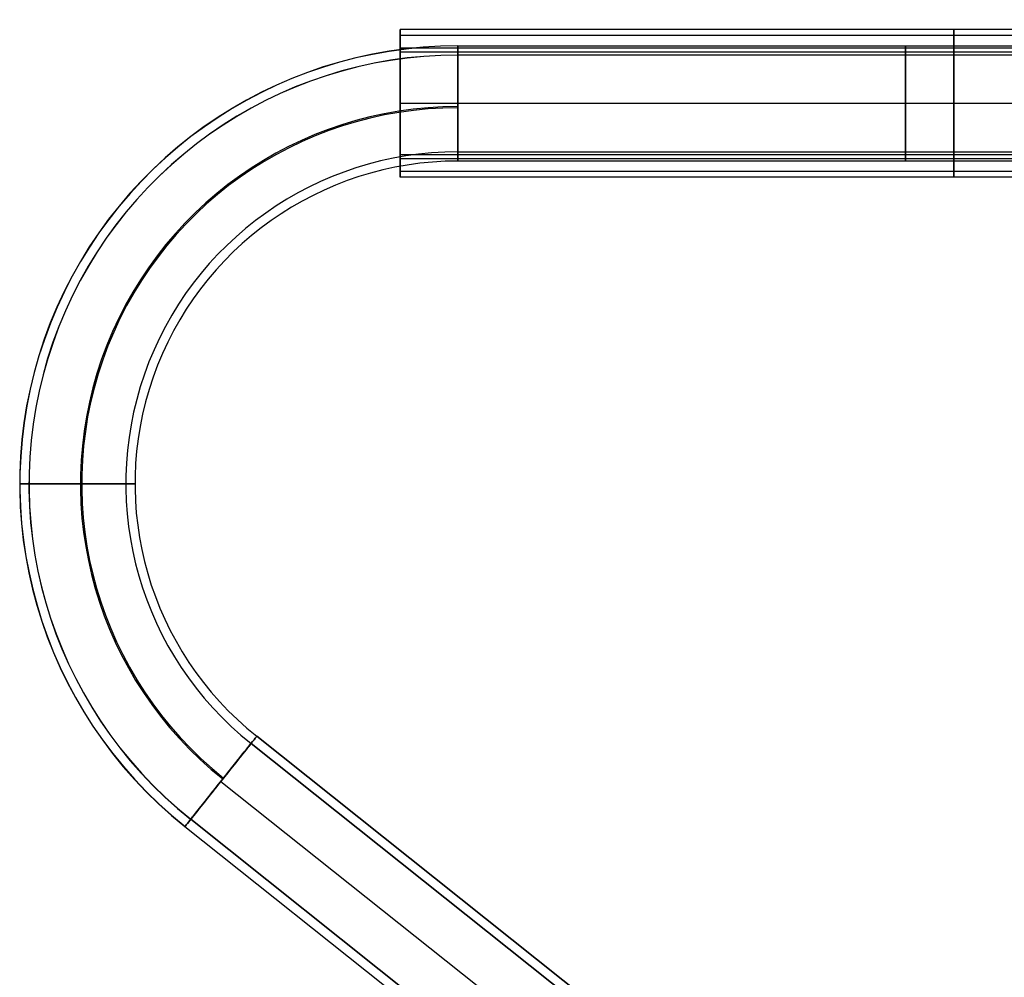
# Model space of a CAD drawing. Units: millimetres. Extents: x -313 to 251, y -8 to 809.
# Drawn here: x -223 to -9, y 462 to 670 of the extents above; entities that cross this region are included whole.
import ezdxf

# ---------------------------------------------------------------- set-up
doc = ezdxf.new("R2010")
doc.units = ezdxf.units.MM
doc.header["$MEASUREMENT"] = 0
doc.layers.add('Predefinito', color=7, linetype='Continuous', true_color=0x000000)

msp = doc.modelspace()

# ---------------------------------------------------------------- linework, layer by layer
at = {"layer": 'Predefinito'}
for p, q in [((100, 667.86, 262.5), (-140, 667.86, 262.5)), ((100, 667.86, -262.5), (-140, 667.86, -262.5)), ((-140, 666.65, 268.61), (100, 666.65, 268.61)), ((-140, 662.95, 267.08), (-140, 666.65, 268.61)), ((-140, 666.65, -268.61), (100, 666.65, -268.61)), ((-140, 662.95, -267.08), (-140, 666.65, -268.61)), ((100, 663.86, 262.5), (-140, 663.86, 262.5)), ((100, 663.86, -262.5), (-140, 663.86, -262.5)), ((-127.5, 664.36, -262.5), (66.5, 664.36, -262.5)), ((-127.5, 664.36, 262.5), (66.5, 664.36, 262.5)), ((100, 662.95, 267.08), (-140, 662.95, 267.08)), ((100, 662.95, -267.08), (-140, 662.95, -267.08)), ((167.5, 662.36, -262.5), (-127.5, 662.36, -262.5)), ((167.5, 662.36, 262.5), (-127.5, 662.36, 262.5)), ((-140, 656.44, 251.41), (-140, 657.97, 247.71)), ((-140, 657.97, -247.71), (-140, 656.44, -251.41)), ((100, 651.86, 246.5), (-140, 651.86, 246.5)), ((100, 651.86, 274.5), (-140, 651.86, 274.5)), ((100, 651.86, 250.5), (-140, 651.86, 250.5)), ((100, 651.86, 278.5), (-140, 651.86, 278.5)), ((100, 651.86, -278.5), (-140, 651.86, -278.5)), ((100, 651.86, -250.5), (-140, 651.86, -250.5)), ((100, 651.86, -274.5), (-140, 651.86, -274.5)), ((100, 651.86, -246.5), (-140, 651.86, -246.5)), ((66.5, 651.86, -275), (-127.5, 651.86, -275)), ((167.5, 651.86, -252), (-127.5, 651.86, -252)), ((167.5, 651.86, -273), (-127.5, 651.86, -273)), ((66.5, 651.86, -250), (-127.5, 651.86, -250)), ((66.5, 651.86, 250), (-127.5, 651.86, 250)), ((167.5, 651.86, 273), (-127.5, 651.86, 273)), ((167.5, 651.86, 252), (-127.5, 651.86, 252)), ((66.5, 651.86, 275), (-127.5, 651.86, 275)), ((-140, 645.75, 277.29), (-140, 647.28, 273.59)), ((-140, 647.28, -273.59), (-140, 645.75, -277.29)), ((-140, 640.77, 257.92), (100, 640.77, 257.92)), ((-140, 637.07, 256.39), (-140, 640.77, 257.92)), ((-140, 640.77, -257.92), (100, 640.77, -257.92)), ((-140, 637.07, -256.39), (-140, 640.77, -257.92)), ((-127.5, 641.36, -262.5), (167.5, 641.36, -262.5)), ((-127.5, 641.36, 262.5), (167.5, 641.36, 262.5)), ((100, 639.86, 262.5), (-140, 639.86, 262.5)), ((100, 639.86, -262.5), (-140, 639.86, -262.5)), ((66.5, 639.36, -262.5), (-127.5, 639.36, -262.5)), ((66.5, 639.36, 262.5), (-127.5, 639.36, 262.5)), ((100, 637.07, 256.39), (-140, 637.07, 256.39)), ((100, 637.07, -256.39), (-140, 637.07, -256.39)), ((100, 635.86, 262.5), (-140, 635.86, 262.5)), ((100, 635.86, -262.5), (-140, 635.86, -262.5)), ((-19.35, 393.75, -262.5), (-171.11, 514.6, -262.5)), ((-171.11, 514.6, -262.5), (-19.35, 393.75, -262.5)), ((-19.35, 393.75, 262.5), (-171.11, 514.6, 262.5)), ((186.18, 227.51, -262.5), (-172.35, 513.04, -262.5)), ((-172.35, 513.04, 262.5), (186.18, 227.51, 262.5)), ((-172.35, 513.04, 262.5), (186.18, 227.51, 262.5)), ((-178.89, 504.82, -273), (179.64, 219.3, -273)), ((-178.89, 504.82, -250), (-27.14, 383.97, -250)), ((-178.89, 504.82, -275), (-27.14, 383.97, -275)), ((-178.89, 504.82, -252), (179.64, 219.3, -252)), ((-178.89, 504.82, 252), (179.64, 219.3, 252)), ((-178.89, 504.82, 275), (-27.14, 383.97, 275)), ((-178.89, 504.82, 250), (-27.14, 383.97, 250)), ((-178.89, 504.82, 273), (179.64, 219.3, 273)), ((-185.43, 496.61, -262.5), (173.1, 211.09, -262.5)), ((173.1, 211.09, 262.5), (-185.43, 496.61, 262.5)), ((-186.68, 495.04, -262.5), (-34.92, 374.19, -262.5)), ((-186.68, 495.04, -262.5), (-34.92, 374.19, -262.5)), ((-186.68, 495.04, 262.5), (-34.92, 374.19, 262.5)), ((-186.68, 495.04, 262.5), (-34.92, 374.19, 262.5))]:
    msp.add_line(p, q, dxfattribs=at)
at = {"layer": 'Predefinito', "extrusion": (1, 7.25295e-15, -2.43129e-14)}
msp.add_arc((651.86, -262.5, -140), 16, 337.5517, 157.5517, dxfattribs=at)
at = {"layer": 'Predefinito', "extrusion": (1, 0, 0)}
for centre, radius, start, end in [((651.86, 262.5, -140), 16, 202.4483, 22.4483), ((651.86, 262.5, -20), 16, 202.4483, 22.4483), ((651.86, -262.5, -20), 16, 337.5517, 157.5517), ((651.86, 262.5, -20), 16, 22.4483, 202.4483), ((651.86, -262.5, -20), 16, 157.5517, 337.5517), ((651.86, -262.5, -30.5), 12.5, 180, 0), ((651.86, -262.5, -30.5), 12.5, 0, 180), ((651.86, 262.5, -30.5), 12.5, 180, 0), ((651.86, 262.5, -30.5), 12.5, 0, 180), ((651.86, -262.5, -20), 12, 337.5517, 157.5517), ((651.86, 262.5, -20), 12, 202.4483, 22.4483), ((651.86, 262.5, -20), 12, 22.4483, 202.4483), ((651.86, -262.5, -20), 12, 157.5517, 337.5517)]:
    msp.add_arc(centre, radius, start, end, dxfattribs=at)
at = {"layer": 'Predefinito', "extrusion": (1, -6.26902e-16, 1.51735e-15)}
msp.add_arc((651.86, 262.5, -140), 16, 22.4483, 202.4483, dxfattribs=at)
at = {"layer": 'Predefinito', "extrusion": (1, -5.87658e-14, -1.81778e-13)}
msp.add_arc((651.86, -262.5, -140), 16, 157.5517, 337.5517, dxfattribs=at)
at = {"layer": 'Predefinito'}
for centre, radius in [((-127.5, 569.36, -262.5), 95), ((-127.5, 569.36, 262.5), 95), ((-127.5, 569.36, -263.44), 94.96), ((-127.5, 569.36, -261.56), 94.96), ((-127.5, 569.36, 263.44), 94.96), ((-127.5, 569.36, 261.56), 94.96), ((-127.5, 569.36, -262.5), 93), ((-127.5, 569.36, 262.5), 93), ((-127.5, 569.36, -261.83), 92.98), ((-127.5, 569.36, -263.17), 92.98), ((-127.5, 569.36, 261.83), 92.98), ((-127.5, 569.36, 263.17), 92.98), ((-127.5, 569.36, -252.02), 81.83), ((-127.5, 569.36, -272.98), 81.83), ((-127.5, 569.36, 252.02), 81.83), ((-127.5, 569.36, 272.98), 81.83), ((-127.5, 569.36, -274.96), 81.56), ((-127.5, 569.36, -250.04), 81.56), ((-127.5, 569.36, 274.96), 81.56), ((-127.5, 569.36, 250.04), 81.56), ((-127.5, 569.36, -262.5), 72), ((-127.5, 569.36, 262.5), 72), ((-127.5, 569.36, -262.5), 70), ((-127.5, 569.36, 262.5), 70)]:
    msp.add_arc(centre, radius, 90, 231.4676, dxfattribs=at)
at = {"layer": 'Predefinito', "extrusion": (1, -8.3587e-16, 2.02313e-15)}
msp.add_arc((651.86, 262.5, -140), 12, 202.4483, 22.4483, dxfattribs=at)
at = {"layer": 'Predefinito', "extrusion": (1, 9.69609e-14, 2.34683e-13)}
msp.add_arc((651.86, -262.5, -140), 12, 337.5517, 157.5517, dxfattribs=at)
at = {"layer": 'Predefinito', "extrusion": (1, 3.69502e-13, -2.90259e-14)}
for centre in [(651.86, -262.5, -127.5), (651.86, 262.5, -127.5)]:
    msp.add_arc(centre, 12.5, 355.6677, 0, dxfattribs=at)
at = {"layer": 'Predefinito', "extrusion": (1, 3.96701e-13, 3.00547e-14)}
for centre, start in [((651.86, -262.5, -127.5), 0), ((651.86, 262.5, -127.5), 360)]:
    msp.add_arc(centre, 12.5, start, 4.3323, dxfattribs=at)
at = {"layer": 'Predefinito', "extrusion": (1, 5.67682e-16, -4.1388e-17)}
for centre in [(651.86, -262.5, -127.5), (651.86, 262.5, -127.5)]:
    msp.add_arc(centre, 12.5, 180, 355.6677, dxfattribs=at)
at = {"layer": 'Predefinito', "extrusion": (1, -6.12089e-20, 1.61823e-18)}
for centre in [(651.86, -262.5, -127.5), (651.86, 262.5, -127.5)]:
    msp.add_arc(centre, 12.5, 4.3323, 180, dxfattribs=at)
at = {"layer": 'Predefinito', "extrusion": (1, 8.3587e-16, -2.02313e-15)}
msp.add_arc((651.86, 262.5, -140), 12, 22.4483, 202.4483, dxfattribs=at)
at = {"layer": 'Predefinito', "extrusion": (1, -9.52891e-14, -2.30637e-13)}
msp.add_arc((651.86, -262.5, -140), 12, 157.5517, 337.5517, dxfattribs=at)
at = {"layer": 'Predefinito', "extrusion": (1, 6.69046e-13, 4.25773e-14)}
for centre in [(651.86, -262.5, -127.5), (651.86, 262.5, -127.5)]:
    msp.add_arc(centre, 10.5, 360, 3.6412, dxfattribs=at)
at = {"layer": 'Predefinito', "extrusion": (1, 6.76139e-13, -4.28027e-14)}
for centre in [(651.86, -262.5, -127.5), (651.86, 262.5, -127.5)]:
    msp.add_arc(centre, 10.5, 356.3588, 0, dxfattribs=at)
at = {"layer": 'Predefinito', "extrusion": (1, -5.15237e-20, 1.62095e-18)}
msp.add_arc((651.86, -262.5, -127.5), 10.5, 3.6412, 180, dxfattribs=at)
at = {"layer": 'Predefinito', "extrusion": (1, 6.76075e-16, -4.1402e-17)}
msp.add_arc((651.86, -262.5, -127.5), 10.5, 180, 356.3588, dxfattribs=at)
at = {"layer": 'Predefinito', "extrusion": (1, 1.3521e-15, -8.44217e-17)}
msp.add_arc((651.86, 262.5, -127.5), 10.5, 180, 356.3588, dxfattribs=at)
at = {"layer": 'Predefinito', "extrusion": (1, 1.352e-15, 8.75735e-17)}
msp.add_arc((651.86, 262.5, -127.5), 10.5, 3.6412, 180, dxfattribs=at)
at = {"layer": 'Predefinito', "extrusion": (0, 1, 1.62752e-18)}
for centre, radius, start, end in [((210, -262.5, 569.36), 12.5, 355.6677, 360), ((210, 262.5, 569.36), 12.5, 355.6677, 0), ((210, -262.5, 569.36), 12.5, 180, 355.6677), ((210, 262.5, 569.36), 12.5, 180, 355.6677), ((210, -262.5, 569.36), 10.5, 356.3588, 0), ((210, 262.5, 569.36), 10.5, 356.3588, 0), ((210, -262.5, 569.36), 10.5, 180, 356.3588), ((210, 262.5, 569.36), 10.5, 180, 356.3588)]:
    msp.add_arc(centre, radius, start, end, dxfattribs=at)
at = {"layer": 'Predefinito', "extrusion": (2.40741e-35, 1, 1.62752e-18)}
for centre, start, end in [((210, -262.5, 569.36), 360, 4.3323), ((210, 262.5, 569.36), 0, 4.3323), ((210, -262.5, 569.36), 4.3323, 180), ((210, 262.5, 569.36), 4.3323, 180)]:
    msp.add_arc(centre, 12.5, start, end, dxfattribs=at)
at = {"layer": 'Predefinito', "extrusion": (-1.20371e-35, 1, 1.62752e-18)}
for centre, start, end in [((210, -262.5, 569.36), 0, 3.6412), ((210, 262.5, 569.36), 0, 3.6412), ((210, -262.5, 569.36), 3.6412, 180), ((210, 262.5, 569.36), 3.6412, 180)]:
    msp.add_arc(centre, 10.5, start, end, dxfattribs=at)
at = {"layer": 'Predefinito', "extrusion": (0.782256, -0.622957, 4.98182e-16)}
msp.add_arc((283.46, -262.5, -454.42), 12.5, 184.3323, 360, dxfattribs=at)
at = {"layer": 'Predefinito', "extrusion": (0.782256, -0.622957, -5.51458e-16)}
msp.add_arc((283.46, -262.5, -454.42), 12.5, 0, 175.6677, dxfattribs=at)
at = {"layer": 'Predefinito', "extrusion": (0.782256, -0.622957, -2.2681e-16)}
msp.add_arc((283.46, 262.5, -454.42), 12.5, 360, 175.6677, dxfattribs=at)
at = {"layer": 'Predefinito', "extrusion": (0.782256, -0.622957, 2.0438e-16)}
msp.add_arc((283.46, 262.5, -454.42), 12.5, 184.3323, 0, dxfattribs=at)
at = {"layer": 'Predefinito', "extrusion": (0.782256, -0.622957, -1.8099e-15)}
msp.add_arc((283.46, -262.5, -454.42), 10.5, 360, 176.3588, dxfattribs=at)
at = {"layer": 'Predefinito', "extrusion": (0.782256, -0.622957, 1.40928e-15)}
msp.add_arc((283.46, -262.5, -454.42), 10.5, 183.6412, 360, dxfattribs=at)
at = {"layer": 'Predefinito', "extrusion": (0.782256, -0.622957, -3.6337e-16)}
msp.add_arc((283.46, 262.5, -454.42), 10.5, 183.6412, 0, dxfattribs=at)
at = {"layer": 'Predefinito', "extrusion": (0.782256, -0.622957, -1.0055e-16)}
msp.add_arc((283.46, 262.5, -454.42), 10.5, 0, 176.3588, dxfattribs=at)
at = {"layer": 'Predefinito', "extrusion": (0.782256, -0.622957, -1.20927e-12)}
msp.add_arc((283.46, -262.5, -454.42), 10.5, 176.3588, 180, dxfattribs=at)
at = {"layer": 'Predefinito', "extrusion": (0.782256, -0.622957, 1.21337e-12)}
msp.add_arc((283.46, -262.5, -454.42), 10.5, 180, 183.6412, dxfattribs=at)
at = {"layer": 'Predefinito', "extrusion": (0.782256, -0.622957, 1.15653e-14)}
msp.add_arc((283.46, 262.5, -454.42), 10.5, 180, 183.6412, dxfattribs=at)
at = {"layer": 'Predefinito', "extrusion": (0.782256, -0.622957, -1.83267e-13)}
msp.add_arc((283.46, 262.5, -454.42), 10.5, 176.3588, 180, dxfattribs=at)
at = {"layer": 'Predefinito', "extrusion": (0.782256, -0.622957, -5.6644e-14)}
msp.add_arc((283.46, -262.5, -454.42), 12.5, 180, 184.3323, dxfattribs=at)
at = {"layer": 'Predefinito', "extrusion": (0.782256, -0.622957, 5.04752e-14)}
msp.add_arc((283.46, -262.5, -454.42), 12.5, 175.6677, 180, dxfattribs=at)
at = {"layer": 'Predefinito', "extrusion": (0.782256, -0.622957, 3.0971e-13)}
msp.add_arc((283.46, 262.5, -454.42), 12.5, 175.6677, 180, dxfattribs=at)
at = {"layer": 'Predefinito', "extrusion": (0.782256, -0.622957, -4.12755e-13)}
msp.add_arc((283.46, 262.5, -454.42), 12.5, 180, 184.3323, dxfattribs=at)

doc.saveas('drawing.dxf')
